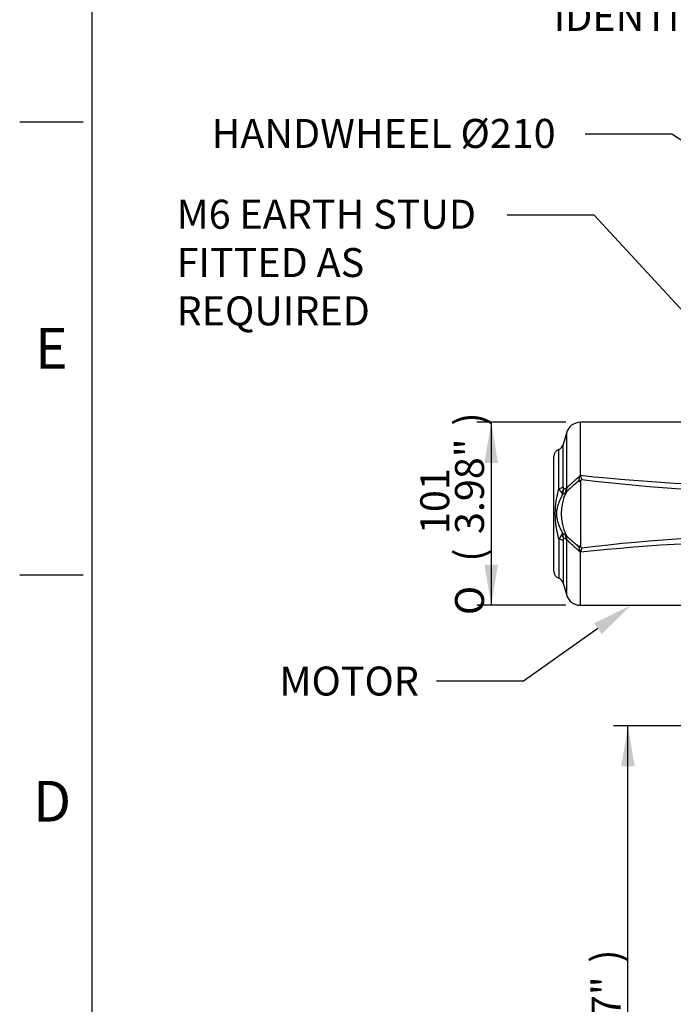
# Model space of a CAD drawing. Units: millimetres. Extents: x 0 to 594, y 0 to 420.
# Drawn here: x 6 to 78, y 163 to 271 of the extents above; entities that cross this region are included whole.
import ezdxf
from ezdxf import colors
from ezdxf.entities.mleader import LeaderData, LeaderLine
from ezdxf.enums import TextEntityAlignment as Align
from ezdxf.math import Vec2, Vec3

# ---------------------------------------------------------------- set-up
doc = ezdxf.new("R2010")
doc.units = ezdxf.units.MM
for name, color, linetype in [('Default', 7, 'Continuous'), ('II1-05-STD', 7, 'Continuous'), ('TSH-1', 7, 'Continuous')]:
    doc.layers.add(name, color=color, linetype=linetype)
doc.styles.add('SEACAD_Arial', font='arial.ttf')
doc.styles.add('SEACAD_Solid_Edge_ANSI1_Symbols', font='semeca1.ttf')
doc.dimstyles.new('ISO-InstDr', dxfattribs={"dimtxt": 3.2, "dimasz": 4.48, "dimexe": 1.6, "dimexo": 1.6, "dimgap": 0.8, "dimtad": 1, "dimdec": 0, "dimlfac": 5, "dimzin": 0, "dimdsep": 46, "dimtxsty": 'SEACAD_Arial', "dimblk1": '_SE_FILLED', "dimblk2": '_SE_FILLED', "dimsah": 1, "dimcen": 1.6, "dimadec": 0, "dimazin": 0, "dimtfac": 0.5, "dimtofl": 0, "dimtmove": 0, "dimatfit": 3, "dimfxl": 1, "dimtzin": 0, "dimarcsym": 0})

# ---------------------------------------------------------------- blocks, each defined once
blk = doc.blocks.new('SE3')
at = {"layer": 'II1-05-STD', "color": 7, "linetype": 'Continuous'}
for p, q in [((67.95, 221.02), (67.95, 226.84)), ((91.7, 226.84), (67.95, 226.84)), ((66.4, 225.65), (66.06, 224.38)), ((66.4, 225.65), (66.4, 219.54)), ((66.06, 219.75), (66.06, 224.38)), ((65.02, 210.39), (65.02, 223.08)), ((65.56, 219.54), (65.56, 223.84)), ((67.95, 220.27), (67.95, 220.27)), ((66.39, 219.1), (66.26, 219.01)), ((66.26, 214.47), (66.39, 214.37)), ((65.56, 213.94), (65.56, 209.64)), ((66.06, 213.72), (66.06, 209.09)), ((66.4, 213.93), (66.4, 207.82)), ((67.95, 206.64), (67.95, 212.45)), ((66.06, 209.09), (66.4, 207.82)), ((67.95, 206.64), (82.01, 206.64))]:
    blk.add_line(p, q, dxfattribs=at)
for centre, radius, start, end in [((67.95, 225.24), 1.6, 90, 165), ((65.29, 224.59), 0.8, 289.4052, 345), ((65.82, 223.08), 0.8, 109.4052, 180), ((66.25, 221.17), 1.69, 330.8043, 353.5889), ((66.92, 221.54), 1.15, 331.2216, 333.2726), ((64.3, 221.42), 3.67, 353.0783, 353.6775), ((91.31, 440.96), 221.21, 263.9375, 270.1014), ((68.47, 219.71), 2.41, 179.0791, 187.3545), ((68.47, 222.19), 1.98, 247.9861, 254.7955), ((68.15, 220.27), 0.203, 139.4221, 179.48), ((5125.05, 216.43), 5057.1, 179.95646, 180.0366), ((61.52, 225.7), 8.37, 320.7045, 321.7308), ((92.02, 419.1), 200.02, 263.1298, 269.9888), ((74.9, 216.74), 9.76, 163.3266, 196.6734), ((68.76, 221.48), 3.75, 211.1779, 219.1699), ((71.03, 216.74), 5.21, 153.1109, 206.8891), ((65.52, 218.77), 0.478, 12.9729, 45.2646), ((64.82, 219.36), 1.26, 337.4324, 1.9705), ((73.76, 202.81), 17.85, 114.8409, 115.8263), ((72.68, 204.69), 16.13, 112.8976, 114.1371), ((65.32, 219.52), 1.15, 338.4725, 3.031), ((66.31, 219.13), 0.0875, 332.4974, 337.8272), ((68.77, 212), 3.75, 140.8304, 148.8218), ((65.52, 214.71), 0.478, 314.7354, 347.0271), ((64.82, 214.11), 1.26, 358.0295, 22.5676), ((73.76, 230.67), 17.85, 244.1737, 245.1591), ((66.29, 214.33), 0.102, 22.5615, 27.1138), ((65.32, 213.95), 1.15, 356.969, 21.5275), ((92.02, 14.37), 200.02, 90.0112, 96.8702), ((68.47, 213.76), 2.41, 172.646, 180.9204), ((72.68, 228.79), 16.13, 245.8629, 247.1024), ((68.47, 211.28), 1.99, 105.225, 111.9993), ((66.25, 212.3), 1.69, 6.4091, 29.1976), ((91.31, -7.48), 221.21, 89.8986, 96.0625), ((68.15, 213.21), 0.206, 181.2585, 220.3842), ((61.52, 207.77), 8.37, 38.269, 39.2957), ((66.92, 211.94), 1.15, 26.7274, 28.7784), ((64.3, 212.05), 3.67, 6.3225, 6.9217), ((65.82, 210.39), 0.8, 180, 250.5948), ((65.29, 208.88), 0.8, 15, 70.5948), ((67.95, 208.24), 1.6, 195, 270)]:
    blk.add_arc(centre, radius, start, end, dxfattribs=at)
for centre, major_axis, ratio, start_param, end_param in [((65.29, 219.83), (0.8, 0), 0.394235, 5.051074, 6.021386), ((68.08, 219.77), (-0.996, -0.093), 0.63964, 4.73196, 5.012739), ((65.31, 219.48), (0.79, 0.127), 0.704463, 5.359698, 5.933924), ((65.05, 219.66), (0.51, -1.3), 0.962328, 0.724333, 1.12786), ((65.31, 214), (0.79, -0.127), 0.704463, 0.349261, 0.923487), ((65.05, 213.82), (0.51, 1.3), 0.962328, 5.155325, 5.558853), ((65.29, 213.64), (0.8, 0), 0.394235, 0.261799, 1.232111), ((68.08, 213.71), (-0.996, 0.093), 0.63964, 1.270447, 1.551225)]:
    blk.add_ellipse(centre, major_axis=major_axis, ratio=ratio, start_param=start_param, end_param=end_param, dxfattribs=at)
for points, knots in [([(66.47, 219.59), (66.5, 219.63), (66.55, 219.68), (66.64, 219.79), (66.7, 219.84), (66.78, 219.92), (66.81, 219.95), (66.87, 220.01), (66.91, 220.04), (67, 220.13), (67.07, 220.19), (67.17, 220.28), (67.21, 220.32), (67.28, 220.38), (67.31, 220.41), (67.42, 220.5), (67.49, 220.57), (67.63, 220.69), (67.7, 220.75), (67.79, 220.83), (67.81, 220.84), (67.84, 220.88), (67.86, 220.89), (67.9, 220.95), (67.92, 220.98), (67.95, 221.02)], [0, 0, 0, 0, 0.125, 0.125, 0.25, 0.25, 0.3125, 0.3125, 0.375, 0.375, 0.5, 0.5, 0.5625, 0.5625, 0.625, 0.625, 0.75, 0.75, 0.875, 0.875, 0.90625, 0.90625, 0.9375, 0.9375, 1, 1, 1, 1]), ([(67.94, 220.98), (67.94, 220.98), (67.94, 220.97), (67.95, 220.96), (67.95, 220.96), (67.96, 220.94), (67.96, 220.93), (67.97, 220.9), (67.98, 220.88), (68.01, 220.83), (68.02, 220.79), (68.04, 220.73), (68.04, 220.71), (68.05, 220.67), (68.06, 220.65), (68.07, 220.59), (68.08, 220.56), (68.09, 220.52)], [0, 0, 0, 0, 0.03125, 0.03125, 0.0625, 0.0625, 0.125, 0.125, 0.25, 0.25, 0.5, 0.5, 0.625, 0.625, 0.75, 0.75, 1, 1, 1, 1]), ([(67.72, 220.35), (67.66, 220.29), (67.6, 220.24), (67.48, 220.13), (67.42, 220.07), (67.23, 219.9), (67.1, 219.8), (66.95, 219.66), (66.92, 219.64), (66.87, 219.58), (66.84, 219.56), (66.75, 219.48), (66.7, 219.43), (66.6, 219.33), (66.55, 219.28), (66.46, 219.19), (66.42, 219.14), (66.39, 219.09)], [0, 0, 0, 0, 0.125, 0.125, 0.25, 0.25, 0.5, 0.5, 0.5625, 0.5625, 0.625, 0.625, 0.75, 0.75, 0.875, 0.875, 1, 1, 1, 1]), ([(65.99, 218.88), (65.89, 218.71), (65.8, 218.54), (65.68, 218.28), (65.65, 218.19), (65.58, 218.02), (65.55, 217.93), (65.49, 217.75), (65.46, 217.66), (65.41, 217.48), (65.39, 217.39), (65.35, 217.21), (65.33, 217.12), (65.31, 216.93), (65.31, 216.83), (65.31, 216.69), (65.31, 216.64), (65.31, 216.54), (65.32, 216.49), (65.34, 216.35), (65.35, 216.26), (65.39, 216.07), (65.41, 215.98), (65.46, 215.81), (65.49, 215.72), (65.58, 215.45), (65.65, 215.28), (65.8, 214.93), (65.89, 214.76), (65.99, 214.6)], [0, 0, 0, 0, 0.125, 0.125, 0.1875, 0.1875, 0.25, 0.25, 0.3125, 0.3125, 0.375, 0.375, 0.4375, 0.4375, 0.5, 0.5, 0.53125, 0.53125, 0.5625, 0.5625, 0.625, 0.625, 0.6875, 0.6875, 0.75, 0.75, 0.875, 0.875, 1, 1, 1, 1]), ([(66.4, 219.54), (66.41, 219.54), (66.42, 219.54), (66.44, 219.56), (66.45, 219.57), (66.47, 219.59)], [0, 0, 0, 0, 0.5, 0.5, 1, 1, 1, 1]), ([(66.39, 214.38), (66.42, 214.33), (66.46, 214.29), (66.55, 214.19), (66.6, 214.14), (66.7, 214.04), (66.75, 213.99), (66.84, 213.92), (66.87, 213.89), (66.93, 213.84), (66.95, 213.81), (67.1, 213.68), (67.23, 213.57), (67.42, 213.4), (67.48, 213.35), (67.6, 213.24), (67.66, 213.18), (67.72, 213.13)], [0, 0, 0, 0, 0.125, 0.125, 0.25, 0.25, 0.375, 0.375, 0.4375, 0.4375, 0.5, 0.5, 0.75, 0.75, 0.875, 0.875, 1, 1, 1, 1]), ([(66.47, 213.89), (66.45, 213.91), (66.44, 213.92), (66.42, 213.93), (66.41, 213.93), (66.4, 213.93)], [0, 0, 0, 0, 0.5, 0.5, 1, 1, 1, 1]), ([(67.95, 212.45), (67.92, 212.49), (67.9, 212.53), (67.86, 212.58), (67.84, 212.6), (67.81, 212.63), (67.79, 212.65), (67.7, 212.72), (67.63, 212.78), (67.49, 212.91), (67.42, 212.97), (67.31, 213.06), (67.28, 213.1), (67.21, 213.16), (67.17, 213.19), (67.07, 213.28), (67, 213.34), (66.91, 213.43), (66.87, 213.46), (66.81, 213.52), (66.78, 213.55), (66.7, 213.64), (66.64, 213.69), (66.55, 213.79), (66.5, 213.84), (66.47, 213.89)], [0, 0, 0, 0, 0.0625, 0.0625, 0.09375, 0.09375, 0.125, 0.125, 0.25, 0.25, 0.375, 0.375, 0.4375, 0.4375, 0.5, 0.5, 0.625, 0.625, 0.6875, 0.6875, 0.75, 0.75, 0.875, 0.875, 1, 1, 1, 1]), ([(68.09, 212.95), (68.08, 212.92), (68.07, 212.88), (68.06, 212.82), (68.05, 212.81), (68.04, 212.77), (68.04, 212.75), (68.02, 212.69), (68.01, 212.65), (67.98, 212.59), (67.97, 212.57), (67.96, 212.54), (67.96, 212.53), (67.95, 212.52), (67.95, 212.51), (67.94, 212.5), (67.94, 212.5), (67.94, 212.49)], [0, 0, 0, 0, 0.25, 0.25, 0.375, 0.375, 0.5, 0.5, 0.75, 0.75, 0.875, 0.875, 0.9375, 0.9375, 0.96875, 0.96875, 1, 1, 1, 1])]:
    blk.add_open_spline(points, degree=3, knots=knots, dxfattribs=at)
for points in [[(67.93, 220.98), (67.94, 220.98), (67.94, 220.98)], [(67.94, 212.49), (67.94, 212.49), (67.93, 212.49)]]:
    blk.add_open_spline(points, degree=2, dxfattribs=at)
blk = doc.blocks.new('DMBLK404')
at = {"layer": 'Default', "linetype": 'Continuous'}
for points in [[(57.35, 222.36), (58.84, 222.36), (58.1, 226.84)], [(57.35, 211.12), (58.1, 206.64), (58.84, 211.12)]]:
    blk.add_hatch(color=7, dxfattribs=at).paths.add_polyline_path(points)
at = {"layer": 'Default', "color": 7, "linetype": 'Continuous'}
for p, q in [((66.35, 226.84), (56.5, 226.84)), ((58.1, 226.84), (58.1, 206.64)), ((66.35, 206.64), (56.5, 206.64))]:
    blk.add_line(p, q, dxfattribs=at)
for s, style, p in [(')', 'SEACAD_Arial', (54.1, 226.46)), ('3.98"', 'SEACAD_Arial', (54.1, 214.5)), ('101', 'SEACAD_Arial', (50.26, 214.5)), ('(', 'SEACAD_Arial', (54.1, 211.44)), ('O', 'SEACAD_Solid_Edge_ANSI1_Symbols', (54.1, 205.55))]:
    blk.add_text(s, height=3.2, rotation=90, dxfattribs=dict(at, style=style)).set_placement(p, align=Align.TOP_LEFT)
blk = doc.blocks.new('_SE_FILLED')
at = {"color": 0}
blk.add_line((0, 0), (-1, 0), dxfattribs=at)
blk.add_solid([(0, 0), (-1, -0.1665), (-1, 0.1665), (0, 0)], dxfattribs=at)
blk = doc.blocks.new('DMBLK407')
at = {"layer": 'Default', "linetype": 'Continuous'}
for points in [[(72.46, 188.86), (73.95, 188.86), (73.2, 193.34)], [(72.46, 129.38), (73.2, 124.9), (73.95, 129.38)]]:
    blk.add_hatch(color=7, dxfattribs=at).paths.add_polyline_path(points)
at = {"layer": 'Default', "color": 7, "linetype": 'Continuous'}
for p, q in [((110.18, 193.34), (71.6, 193.34)), ((73.2, 124.9), (73.2, 193.34)), ((132.56, 124.9), (71.6, 124.9))]:
    blk.add_line(p, q, dxfattribs=at)
at = {"layer": 'Default', "color": 7, "linetype": 'Continuous', "style": 'SEACAD_Arial'}
for s, p in [(')', (69.2, 167.16)), ('13.47"', (69.2, 152.69)), ('342', (65.36, 152.69)), ('(', (69.2, 149.63))]:
    blk.add_text(s, height=3.2, rotation=90, dxfattribs=at).set_placement(p, align=Align.TOP_LEFT)

msp = doc.modelspace()

# ---------------------------------------------------------------- linework, layer by layer
at = {"layer": 'Default', "color": 7, "linetype": 'Continuous'}
for p, q in [((14, 15), (14, 410)), ((6, 260), (13, 260)), ((6, 210), (13, 210))]:
    msp.add_line(p, q, dxfattribs=at)

# ---------------------------------------------------------------- block references
at = {"layer": 'TSH-1'}
msp.add_blockref('SE3', (0, 0), dxfattribs=at)

# ---------------------------------------------------------------- texts
at = {"layer": 'Default', "char_height": 4.5, "attachment_point": 5}
for s, insert, width in [('{\\fArial|b0||i0||c0|p34;\\C7;\\H4.5;\\W1.;E}', (9.5, 235), 4.3333), ('{\\fArial|b0||i0||c0|p34;\\C7;\\H4.5;\\W1.;D}', (9.58, 185), 4.5)]:
    msp.add_mtext(s, dxfattribs=dict(at, insert=insert, width=width))

# ---------------------------------------------------------------- dimensions: what is measured, and where the dimension line sits
at = {"layer": 'Default', "color": 7, "linetype": 'Continuous'}
for base, p1, p2, angle, text, picture, middle, dimtype in [((58.1, 226.84), (67.95, 226.84), (67.95, 206.64), 270, '\\A1;%%C <>', 'DMBLK404', (58.1, 216.74), 161), ((73.2, 193.34), (140.56, 124.9), (111.78, 193.34), 90, '\\A1;<>', 'DMBLK407', (73.2, 159.12), 160)]:
    dim = msp.add_linear_dim(base=base, p1=p1, p2=p2, angle=angle, text=text, dimstyle='ISO-InstDr', override={"dimpost": '\\X'}, dxfattribs=at)
    dim.commit()
    dim.dimension.update_dxf_attribs({"geometry": picture, "text_midpoint": middle, "dimtype": dimtype})

# ---------------------------------------------------------------- leaders
ml = msp.add_multileader_mtext('Standard', dxfattribs=at)
ml.set_content('{\\pxsm0.9;\\fArial|b0||i0||c0|p34;\\W1.;IDENTIFICATION PLATE\\P}', color=256)
ml.set_leader_properties()
ml.build(insert=Vec2(0, 0))
ml.multileader.update_dxf_attribs({"dogleg_length": 9.6, "arrow_head_size": 4.48})
ctx = ml.context
ctx.base_point, ctx.char_height, ctx.arrow_head_size, ctx.landing_gap_size = Vec3(62.99, 272.03), 3.2, 4.48, 1.12
notes = []
notes.append((ctx, [(0, (1, 1, 0), (125.94, 271.63), (-1, 0), 9.6, [(0, [(130.96, 301.7)], 0, [])])]))
ctx.mtext.insert = Vec3(64.99, 273.25)
ml = msp.add_multileader_mtext('Standard', dxfattribs=at)
ml.set_content('{\\pxsm0.9;\\fArial|b0||i0||c0|p34;\\W1.;HANDWHEEL %%c210\\P}', color=256)
ml.set_leader_properties()
ml.build(insert=Vec2(0, 0))
ml.multileader.update_dxf_attribs({"dogleg_length": 9.6, "arrow_head_size": 4.48})
ctx = ml.context
ctx.base_point, ctx.char_height, ctx.arrow_head_size, ctx.landing_gap_size = Vec3(25.21, 259.06), 3.2, 4.48, 1.12
notes.append((ctx, [(0, (1, 1, 0), (78.07, 258.66), (-1, 0), 9.6, [(0, [(92.05, 249.41)], 0, [])])]))
ctx.mtext.insert = Vec3(27.21, 260.33)
ml = msp.add_multileader_mtext('Standard', dxfattribs=at)
ml.set_content('{\\pxsm0.9;\\fArial|b0||i0||c0|p34;\\W1.;M6 EARTH STUD \\PFITTED AS\\PREQUIRED\\P}', color=256)
ml.set_leader_properties()
ml.build(insert=Vec2(0, 0))
ml.multileader.update_dxf_attribs({"dogleg_length": 9.6, "arrow_head_size": 4.48})
ctx = ml.context
ctx.base_point, ctx.char_height, ctx.arrow_head_size, ctx.landing_gap_size = Vec3(21.34, 250.09), 3.2, 4.48, 1.12
notes.append((ctx, [(0, (1, 1, 0), (69.47, 249.69), (-1, 0), 9.6, [(0, [(103.7, 212.7)], 0, [])])]))
ctx.mtext.insert = Vec3(23.34, 251.41)
ml = msp.add_multileader_mtext('Standard', dxfattribs=at)
ml.set_content('{\\pxsm0.9;\\fArial|b0||i0||c0|p34;\\W1.;MOTOR\\P}', color=256)
ml.set_leader_properties()
ml.build(insert=Vec2(0, 0))
ml.multileader.update_dxf_attribs({"dogleg_length": 9.6, "arrow_head_size": 4.48})
ctx = ml.context
ctx.base_point, ctx.char_height, ctx.arrow_head_size, ctx.landing_gap_size = Vec3(32.7, 198.65), 3.2, 4.48, 1.12
notes.append((ctx, [(0, (1, 1, 0), (61.66, 198.25), (-1, 0), 9.6, [(0, [(73.55, 206.64)], 0, [])])]))
ctx.mtext.insert = Vec3(34.7, 199.87)
for ctx, leaders in notes:
    for number, flags, end, landing, length, lines in leaders:
        leader = LeaderData()
        leader.index, (leader.has_last_leader_line, leader.has_dogleg_vector, leader.attachment_direction) = number, flags
        leader.last_leader_point, leader.dogleg_vector, leader.dogleg_length = Vec3(end), Vec3(landing), length
        for number, points, colour, breaks in lines:
            line = LeaderLine()
            line.index, line.vertices, line.color, line.breaks = number, Vec3.list(points), colors.encode_raw_color(colour), breaks
            leader.lines.append(line)
        ctx.leaders.append(leader)

doc.saveas('drawing.dxf')
